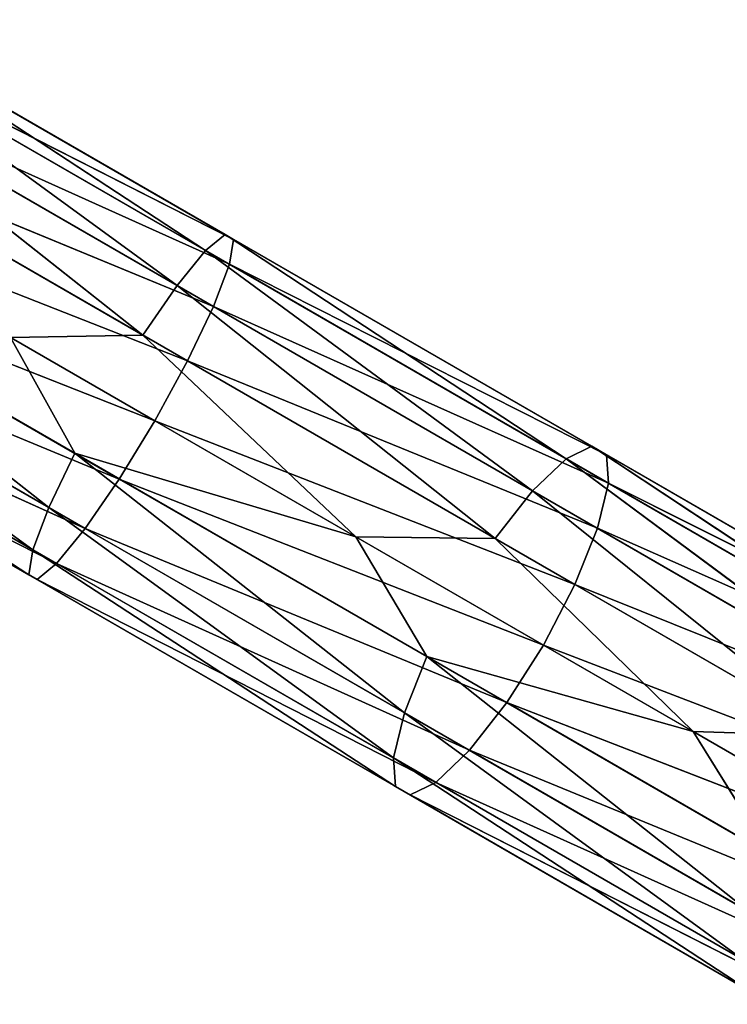
# Model space of a CAD drawing. Units: millimetres. Extents: x -1468 to 1491, y -1708 to 1305.
# Drawn here: x -615 to -457, y 208 to 427 of the extents above; entities that cross this region are included whole.
import ezdxf

# ---------------------------------------------------------------- set-up
doc = ezdxf.new("R2010")
doc.units = ezdxf.units.MM
doc.layers.get('0').update_dxf_attribs({"true_color": 0xffffff})

# ---------------------------------------------------------------- blocks, each defined once
blk = doc.blocks.new('Bryla1326#1')
at = {"color": 254, "true_color": 0xdcdcdc}
for p, q in [((-363.84, 615.7, 2471.64), (-369.12, 519.53, 2478.2)), ((-369.12, 615.3, 2486.14), (-369.12, 517.41, 2493.49)), ((-369.12, 615.3, 2486.14), (-369.12, 519.53, 2478.2)), ((-369.12, 517.41, 2493.49), (-369.12, 614.88, 2501.57)), ((-369.12, 614.88, 2501.57), (-363.84, 515.42, 2507.86)), ((-353.91, 616.03, 2459.82), (-363.84, 521.52, 2463.83)), ((-363.84, 615.7, 2471.64), (-363.84, 521.52, 2463.83)), ((-363.84, 614.48, 2516.07), (-353.91, 513.79, 2519.58)), ((-363.84, 614.48, 2516.07), (-363.84, 515.42, 2507.86)), ((-340.54, 616.24, 2452.1), (-353.91, 523.15, 2452.12)), ((-353.91, 616.03, 2459.82), (-353.91, 523.15, 2452.12)), ((-340.54, 616.24, 2452.1), (-340.54, 524.21, 2444.47)), ((-310.14, 616.24, 2452.1), (-310.14, 524.21, 2444.47)), ((-310.14, 524.21, 2444.47), (-296.77, 616.03, 2459.82)), ((-296.77, 616.03, 2459.82), (-296.77, 523.15, 2452.12)), ((-296.77, 523.15, 2452.12), (-286.85, 615.7, 2471.64)), ((-286.85, 615.7, 2471.64), (-286.85, 521.52, 2463.83)), ((-286.85, 521.52, 2463.83), (-281.57, 615.3, 2486.14)), ((-281.57, 517.41, 2493.49), (-286.85, 614.48, 2516.07)), ((-286.85, 614.48, 2516.07), (-286.85, 515.42, 2507.86)), ((-281.57, 615.3, 2486.14), (-281.57, 519.53, 2478.2)), ((-281.57, 519.53, 2478.2), (-281.57, 614.88, 2501.57)), ((-281.57, 614.88, 2501.57), (-281.57, 517.41, 2493.49)), ((-353.91, 614.15, 2527.89), (-340.54, 512.73, 2527.22)), ((-353.91, 614.15, 2527.89), (-353.91, 513.79, 2519.58)), ((-340.54, 613.94, 2535.61), (-325.34, 512.36, 2529.88)), ((-340.54, 613.94, 2535.61), (-340.54, 512.73, 2527.22)), ((-325.34, 613.87, 2538.29), (-310.14, 512.73, 2527.22)), ((-325.34, 613.87, 2538.29), (-325.34, 512.36, 2529.88)), ((-296.77, 513.79, 2519.58), (-310.14, 613.94, 2535.61)), ((-310.14, 613.94, 2535.61), (-310.14, 512.73, 2527.22)), ((-286.85, 515.42, 2507.86), (-296.77, 614.15, 2527.89)), ((-296.77, 614.15, 2527.89), (-296.77, 513.79, 2519.58)), ((-325.34, 549.47, 2444.89), (-340.54, 524.21, 2444.47)), ((-325.34, 460.64, 2430.41), (-325.34, 549.47, 2444.89)), ((-325.34, 549.47, 2444.89), (-310.14, 524.21, 2444.47)), ((-353.91, 523.15, 2452.12), (-363.84, 521.52, 2463.83)), ((-353.91, 523.15, 2452.12), (-363.84, 428.77, 2445.72)), ((-340.54, 524.21, 2444.47), (-353.91, 523.15, 2452.12)), ((-340.54, 524.21, 2444.47), (-353.91, 431.67, 2434.25)), ((-353.91, 523.15, 2452.12), (-353.91, 431.67, 2434.25)), ((-325.34, 460.64, 2430.41), (-340.54, 524.21, 2444.47)), ((-340.54, 433.57, 2426.77), (-340.54, 524.21, 2444.47)), ((-325.34, 460.64, 2430.41), (-310.14, 524.21, 2444.47)), ((-310.14, 524.21, 2444.47), (-310.14, 433.57, 2426.77)), ((-310.14, 524.21, 2444.47), (-296.77, 523.15, 2452.12)), ((-310.14, 433.57, 2426.77), (-296.77, 523.15, 2452.12)), ((-296.77, 523.15, 2452.12), (-296.77, 431.67, 2434.25)), ((-296.77, 523.15, 2452.12), (-286.85, 521.52, 2463.83)), ((-363.84, 521.52, 2463.83), (-369.12, 519.53, 2478.2)), ((-363.84, 521.52, 2463.83), (-369.12, 425.21, 2459.78)), ((-363.84, 521.52, 2463.83), (-363.84, 428.77, 2445.72)), ((-296.77, 431.67, 2434.25), (-286.85, 521.52, 2463.83)), ((-286.85, 521.52, 2463.83), (-286.85, 428.77, 2445.72)), ((-286.85, 521.52, 2463.83), (-281.57, 519.53, 2478.2)), ((-369.12, 519.53, 2478.2), (-369.12, 517.41, 2493.49)), ((-369.12, 519.53, 2478.2), (-369.12, 421.42, 2474.74)), ((-369.12, 519.53, 2478.2), (-369.12, 425.21, 2459.78)), ((-286.85, 428.77, 2445.72), (-281.57, 519.53, 2478.2)), ((-281.57, 519.53, 2478.2), (-281.57, 425.21, 2459.78)), ((-281.57, 519.53, 2478.2), (-281.57, 517.41, 2493.49)), ((-363.84, 515.42, 2507.86), (-369.12, 517.41, 2493.49)), ((-369.12, 517.41, 2493.49), (-363.84, 417.86, 2488.81)), ((-369.12, 517.41, 2493.49), (-369.12, 421.42, 2474.74)), ((-281.57, 517.41, 2493.49), (-286.85, 515.42, 2507.86)), ((-281.57, 425.21, 2459.78), (-281.57, 517.41, 2493.49)), ((-281.57, 517.41, 2493.49), (-281.57, 421.42, 2474.74)), ((-353.91, 513.79, 2519.58), (-363.84, 515.42, 2507.86)), ((-363.84, 515.42, 2507.86), (-353.91, 414.95, 2500.27)), ((-363.84, 515.42, 2507.86), (-363.84, 417.86, 2488.81)), ((-340.54, 512.73, 2527.22), (-353.91, 513.79, 2519.58)), ((-353.91, 513.79, 2519.58), (-340.54, 413.06, 2507.75)), ((-353.91, 513.79, 2519.58), (-353.91, 414.95, 2500.27)), ((-296.77, 513.79, 2519.58), (-310.14, 512.73, 2527.22)), ((-286.85, 515.42, 2507.86), (-296.77, 513.79, 2519.58)), ((-286.85, 417.86, 2488.81), (-296.77, 513.79, 2519.58)), ((-296.77, 513.79, 2519.58), (-296.77, 414.95, 2500.27)), ((-281.57, 421.42, 2474.74), (-286.85, 515.42, 2507.86)), ((-286.85, 515.42, 2507.86), (-286.85, 417.86, 2488.81)), ((-325.34, 512.36, 2529.88), (-340.54, 512.73, 2527.22)), ((-340.54, 512.73, 2527.22), (-325.34, 412.4, 2510.35)), ((-340.54, 512.73, 2527.22), (-340.54, 413.06, 2507.75)), ((-310.14, 512.73, 2527.22), (-325.34, 512.36, 2529.88)), ((-325.34, 512.36, 2529.88), (-310.14, 413.06, 2507.75)), ((-325.34, 512.36, 2529.88), (-325.34, 412.4, 2510.35)), ((-310.14, 512.73, 2527.22), (-296.77, 414.95, 2500.27)), ((-310.14, 512.73, 2527.22), (-310.14, 413.06, 2507.75)), ((-325.34, 460.64, 2430.41), (-340.54, 433.57, 2426.77)), ((-325.34, 373.89, 2406.45), (-325.34, 460.64, 2430.41)), ((-325.34, 460.64, 2430.41), (-310.14, 433.57, 2426.77)), ((-353.91, 431.67, 2434.25), (-340.54, 433.57, 2426.77)), ((-340.54, 433.57, 2426.77), (-353.91, 342.72, 2406.43)), ((-325.34, 373.89, 2406.45), (-340.54, 433.57, 2426.77)), ((-340.54, 345.42, 2399.2), (-340.54, 433.57, 2426.77)), ((-325.34, 373.89, 2406.45), (-310.14, 433.57, 2426.77)), ((-310.14, 433.57, 2426.77), (-310.14, 345.42, 2399.2)), ((-310.14, 433.57, 2426.77), (-296.77, 431.67, 2434.25)), ((-363.84, 428.77, 2445.72), (-353.91, 431.67, 2434.25)), ((-353.91, 431.67, 2434.25), (-363.84, 338.57, 2417.5)), ((-353.91, 431.67, 2434.25), (-353.91, 342.72, 2406.43)), ((-310.14, 345.42, 2399.2), (-296.77, 431.67, 2434.25)), ((-296.77, 431.67, 2434.25), (-296.77, 342.72, 2406.43)), ((-296.77, 431.67, 2434.25), (-286.85, 428.77, 2445.72)), ((-369.12, 425.21, 2459.78), (-363.84, 428.77, 2445.72)), ((-363.84, 428.77, 2445.72), (-369.12, 333.49, 2431.09)), ((-363.84, 428.77, 2445.72), (-363.84, 338.57, 2417.5)), ((-296.77, 342.72, 2406.43), (-286.85, 428.77, 2445.72)), ((-286.85, 428.77, 2445.72), (-286.85, 338.57, 2417.5)), ((-286.85, 428.77, 2445.72), (-281.57, 425.21, 2459.78)), ((-369.12, 421.42, 2474.74), (-369.12, 425.21, 2459.78)), ((-369.12, 425.21, 2459.78), (-369.12, 328.07, 2445.55)), ((-369.12, 425.21, 2459.78), (-369.12, 333.49, 2431.09)), ((-286.85, 338.57, 2417.5), (-281.57, 425.21, 2459.78)), ((-281.57, 425.21, 2459.78), (-281.57, 333.49, 2431.09)), ((-281.57, 425.21, 2459.78), (-281.57, 421.42, 2474.74)), ((-363.84, 417.86, 2488.81), (-369.12, 421.42, 2474.74)), ((-369.12, 421.42, 2474.74), (-363.84, 322.99, 2459.13)), ((-369.12, 421.42, 2474.74), (-369.12, 328.07, 2445.55)), ((-281.57, 421.42, 2474.74), (-286.85, 417.86, 2488.81)), ((-281.57, 333.49, 2431.09), (-281.57, 421.42, 2474.74)), ((-281.57, 421.42, 2474.74), (-281.57, 328.07, 2445.55)), ((-353.91, 414.95, 2500.27), (-363.84, 417.86, 2488.81)), ((-363.84, 417.86, 2488.81), (-353.91, 318.84, 2470.21)), ((-363.84, 417.86, 2488.81), (-363.84, 322.99, 2459.13)), ((-286.85, 417.86, 2488.81), (-296.77, 414.95, 2500.27)), ((-281.57, 328.07, 2445.55), (-286.85, 417.86, 2488.81)), ((-286.85, 417.86, 2488.81), (-286.85, 322.99, 2459.13)), ((-340.54, 413.06, 2507.75), (-353.91, 414.95, 2500.27)), ((-353.91, 414.95, 2500.27), (-340.54, 316.13, 2477.44)), ((-353.91, 414.95, 2500.27), (-353.91, 318.84, 2470.21)), ((-296.77, 414.95, 2500.27), (-310.14, 413.06, 2507.75)), ((-296.77, 414.95, 2500.27), (-286.85, 322.99, 2459.13)), ((-296.77, 414.95, 2500.27), (-296.77, 318.84, 2470.21)), ((-325.34, 412.4, 2510.35), (-340.54, 413.06, 2507.75)), ((-340.54, 413.06, 2507.75), (-325.34, 315.19, 2479.95)), ((-340.54, 413.06, 2507.75), (-340.54, 316.13, 2477.44)), ((-310.14, 413.06, 2507.75), (-325.34, 412.4, 2510.35)), ((-310.14, 413.06, 2507.75), (-296.77, 318.84, 2470.21)), ((-310.14, 413.06, 2507.75), (-310.14, 316.13, 2477.44)), ((-325.34, 412.4, 2510.35), (-310.14, 316.13, 2477.44)), ((-325.34, 412.4, 2510.35), (-325.34, 315.19, 2479.95)), ((-325.34, 373.89, 2406.45), (-340.54, 345.42, 2399.2)), ((-325.34, 290.21, 2373.3), (-325.34, 373.89, 2406.45)), ((-325.34, 373.89, 2406.45), (-310.14, 345.42, 2399.2))]:
    blk.add_line(p, q, dxfattribs=at)
mesh = blk.add_polyface(dxfattribs=at)
corners = [(-363.84, 615.7, 2471.64), (-369.12, 519.53, 2478.2), (-369.12, 615.3, 2486.14)]
mesh.append_faces([[corners[k] for k in face] for face in [(0, 1, 2)]], dxfattribs={"color": 254})
mesh = blk.add_polyface(dxfattribs=at)
corners = [(-363.84, 615.7, 2471.64), (-363.84, 521.52, 2463.83), (-369.12, 519.53, 2478.2)]
mesh.append_faces([[corners[k] for k in face] for face in [(0, 1, 2)]], dxfattribs={"color": 254})
mesh = blk.add_polyface(dxfattribs=at)
corners = [(-369.12, 615.3, 2486.14), (-369.12, 519.53, 2478.2), (-369.12, 517.41, 2493.49)]
mesh.append_faces([[corners[k] for k in face] for face in [(0, 1, 2)]], dxfattribs={"color": 254})
mesh = blk.add_polyface()
corners = [(-369.12, 615.3, 2486.14), (-369.12, 517.41, 2493.49), (-369.12, 614.88, 2501.57)]
mesh.append_faces([[corners[k] for k in face] for face in [(0, 1, 2)]])
mesh = blk.add_polyface(dxfattribs=at)
corners = [(-369.12, 614.88, 2501.57), (-363.84, 515.42, 2507.86), (-363.84, 614.48, 2516.07)]
mesh.append_faces([[corners[k] for k in face] for face in [(0, 1, 2)]], dxfattribs={"color": 254})
mesh = blk.add_polyface(dxfattribs=at)
corners = [(-369.12, 614.88, 2501.57), (-369.12, 517.41, 2493.49), (-363.84, 515.42, 2507.86)]
mesh.append_faces([[corners[k] for k in face] for face in [(0, 1, 2)]], dxfattribs={"color": 254})
mesh = blk.add_polyface(dxfattribs=at)
corners = [(-353.91, 616.03, 2459.82), (-363.84, 521.52, 2463.83), (-363.84, 615.7, 2471.64)]
mesh.append_faces([[corners[k] for k in face] for face in [(0, 1, 2)]], dxfattribs={"color": 254})
mesh = blk.add_polyface(dxfattribs=at)
corners = [(-353.91, 616.03, 2459.82), (-353.91, 523.15, 2452.12), (-363.84, 521.52, 2463.83)]
mesh.append_faces([[corners[k] for k in face] for face in [(0, 1, 2)]], dxfattribs={"color": 254})
mesh = blk.add_polyface(dxfattribs=at)
corners = [(-363.84, 614.48, 2516.07), (-353.91, 513.79, 2519.58), (-353.91, 614.15, 2527.89)]
mesh.append_faces([[corners[k] for k in face] for face in [(0, 1, 2)]], dxfattribs={"color": 254})
mesh = blk.add_polyface(dxfattribs=at)
corners = [(-363.84, 614.48, 2516.07), (-363.84, 515.42, 2507.86), (-353.91, 513.79, 2519.58)]
mesh.append_faces([[corners[k] for k in face] for face in [(0, 1, 2)]], dxfattribs={"color": 254})
mesh = blk.add_polyface(dxfattribs=at)
corners = [(-340.54, 616.24, 2452.1), (-353.91, 523.15, 2452.12), (-353.91, 616.03, 2459.82)]
mesh.append_faces([[corners[k] for k in face] for face in [(0, 1, 2)]], dxfattribs={"color": 254})
mesh = blk.add_polyface(dxfattribs=at)
corners = [(-340.54, 616.24, 2452.1), (-340.54, 524.21, 2444.47), (-353.91, 523.15, 2452.12)]
mesh.append_faces([[corners[k] for k in face] for face in [(0, 1, 2)]], dxfattribs={"color": 254})
mesh = blk.add_polyface(dxfattribs=at)
corners = [(-325.34, 549.47, 2444.89), (-340.54, 524.21, 2444.47), (-340.54, 616.24, 2452.1)]
mesh.append_faces([[corners[k] for k in face] for face in [(0, 1, 2)]], dxfattribs={"color": 254})
mesh = blk.add_polyface(dxfattribs=at)
corners = [(-310.14, 616.24, 2452.1), (-310.14, 524.21, 2444.47), (-325.34, 549.47, 2444.89)]
mesh.append_faces([[corners[k] for k in face] for face in [(0, 1, 2)]], dxfattribs={"color": 254})
mesh = blk.add_polyface(dxfattribs=at)
corners = [(-296.77, 616.03, 2459.82), (-310.14, 524.21, 2444.47), (-310.14, 616.24, 2452.1)]
mesh.append_faces([[corners[k] for k in face] for face in [(0, 1, 2)]], dxfattribs={"color": 254})
mesh = blk.add_polyface(dxfattribs=at)
corners = [(-296.77, 616.03, 2459.82), (-296.77, 523.15, 2452.12), (-310.14, 524.21, 2444.47)]
mesh.append_faces([[corners[k] for k in face] for face in [(0, 1, 2)]], dxfattribs={"color": 254})
mesh = blk.add_polyface(dxfattribs=at)
corners = [(-296.77, 616.03, 2459.82), (-286.85, 615.7, 2471.64), (-296.77, 523.15, 2452.12)]
mesh.append_faces([[corners[k] for k in face] for face in [(0, 1, 2)]], dxfattribs={"color": 254})
mesh = blk.add_polyface(dxfattribs=at)
corners = [(-286.85, 615.7, 2471.64), (-286.85, 521.52, 2463.83), (-296.77, 523.15, 2452.12)]
mesh.append_faces([[corners[k] for k in face] for face in [(0, 1, 2)]], dxfattribs={"color": 254})
mesh = blk.add_polyface(dxfattribs=at)
corners = [(-286.85, 614.48, 2516.07), (-296.77, 614.15, 2527.89), (-286.85, 515.42, 2507.86)]
mesh.append_faces([[corners[k] for k in face] for face in [(0, 1, 2)]], dxfattribs={"color": 254})
mesh = blk.add_polyface(dxfattribs=at)
corners = [(-286.85, 615.7, 2471.64), (-281.57, 615.3, 2486.14), (-286.85, 521.52, 2463.83)]
mesh.append_faces([[corners[k] for k in face] for face in [(0, 1, 2)]], dxfattribs={"color": 254})
mesh = blk.add_polyface(dxfattribs=at)
corners = [(-281.57, 615.3, 2486.14), (-281.57, 519.53, 2478.2), (-286.85, 521.52, 2463.83)]
mesh.append_faces([[corners[k] for k in face] for face in [(0, 1, 2)]], dxfattribs={"color": 254})
mesh = blk.add_polyface(dxfattribs=at)
corners = [(-281.57, 614.88, 2501.57), (-286.85, 614.48, 2516.07), (-281.57, 517.41, 2493.49)]
mesh.append_faces([[corners[k] for k in face] for face in [(0, 1, 2)]], dxfattribs={"color": 254})
mesh = blk.add_polyface(dxfattribs=at)
corners = [(-286.85, 614.48, 2516.07), (-286.85, 515.42, 2507.86), (-281.57, 517.41, 2493.49)]
mesh.append_faces([[corners[k] for k in face] for face in [(0, 1, 2)]], dxfattribs={"color": 254})
mesh = blk.add_polyface(dxfattribs=at)
corners = [(-281.57, 615.3, 2486.14), (-281.57, 614.88, 2501.57), (-281.57, 519.53, 2478.2)]
mesh.append_faces([[corners[k] for k in face] for face in [(0, 1, 2)]], dxfattribs={"color": 254})
mesh = blk.add_polyface(dxfattribs=at)
corners = [(-281.57, 614.88, 2501.57), (-281.57, 517.41, 2493.49), (-281.57, 519.53, 2478.2)]
mesh.append_faces([[corners[k] for k in face] for face in [(0, 1, 2)]], dxfattribs={"color": 254})
mesh = blk.add_polyface(dxfattribs=at)
corners = [(-340.54, 613.94, 2535.61), (-353.91, 614.15, 2527.89), (-340.54, 512.73, 2527.22)]
mesh.append_faces([[corners[k] for k in face] for face in [(0, 1, 2)]], dxfattribs={"color": 254})
mesh = blk.add_polyface(dxfattribs=at)
corners = [(-340.54, 512.73, 2527.22), (-353.91, 614.15, 2527.89), (-353.91, 513.79, 2519.58)]
mesh.append_faces([[corners[k] for k in face] for face in [(0, 1, 2)]], dxfattribs={"color": 254})
mesh = blk.add_polyface(dxfattribs=at)
corners = [(-325.34, 613.87, 2538.29), (-340.54, 613.94, 2535.61), (-325.34, 512.36, 2529.88)]
mesh.append_faces([[corners[k] for k in face] for face in [(0, 1, 2)]], dxfattribs={"color": 254})
mesh = blk.add_polyface(dxfattribs=at)
corners = [(-325.34, 512.36, 2529.88), (-340.54, 613.94, 2535.61), (-340.54, 512.73, 2527.22)]
mesh.append_faces([[corners[k] for k in face] for face in [(0, 1, 2)]], dxfattribs={"color": 254})
mesh = blk.add_polyface(dxfattribs=at)
corners = [(-310.14, 613.94, 2535.61), (-325.34, 613.87, 2538.29), (-310.14, 512.73, 2527.22)]
mesh.append_faces([[corners[k] for k in face] for face in [(0, 1, 2)]], dxfattribs={"color": 254})
mesh = blk.add_polyface(dxfattribs=at)
corners = [(-310.14, 512.73, 2527.22), (-325.34, 613.87, 2538.29), (-325.34, 512.36, 2529.88)]
mesh.append_faces([[corners[k] for k in face] for face in [(0, 1, 2)]], dxfattribs={"color": 254})
mesh = blk.add_polyface(dxfattribs=at)
corners = [(-296.77, 614.15, 2527.89), (-310.14, 613.94, 2535.61), (-296.77, 513.79, 2519.58)]
mesh.append_faces([[corners[k] for k in face] for face in [(0, 1, 2)]], dxfattribs={"color": 254})
mesh = blk.add_polyface(dxfattribs=at)
corners = [(-296.77, 513.79, 2519.58), (-310.14, 613.94, 2535.61), (-310.14, 512.73, 2527.22)]
mesh.append_faces([[corners[k] for k in face] for face in [(0, 1, 2)]], dxfattribs={"color": 254})
mesh = blk.add_polyface(dxfattribs=at)
corners = [(-296.77, 614.15, 2527.89), (-296.77, 513.79, 2519.58), (-286.85, 515.42, 2507.86)]
mesh.append_faces([[corners[k] for k in face] for face in [(0, 1, 2)]], dxfattribs={"color": 254})
mesh = blk.add_polyface(dxfattribs=at)
corners = [(-325.34, 549.47, 2444.89), (-325.34, 460.64, 2430.41), (-340.54, 524.21, 2444.47)]
mesh.append_faces([[corners[k] for k in face] for face in [(0, 1, 2)]], dxfattribs={"color": 254})
mesh = blk.add_polyface(dxfattribs=at)
corners = [(-310.14, 524.21, 2444.47), (-325.34, 460.64, 2430.41), (-325.34, 549.47, 2444.89)]
mesh.append_faces([[corners[k] for k in face] for face in [(0, 1, 2)]], dxfattribs={"color": 254})
mesh = blk.add_polyface(dxfattribs=at)
corners = [(-353.91, 523.15, 2452.12), (-363.84, 428.77, 2445.72), (-363.84, 521.52, 2463.83)]
mesh.append_faces([[corners[k] for k in face] for face in [(0, 1, 2)]], dxfattribs={"color": 254})
mesh = blk.add_polyface(dxfattribs=at)
corners = [(-353.91, 523.15, 2452.12), (-353.91, 431.67, 2434.25), (-363.84, 428.77, 2445.72)]
mesh.append_faces([[corners[k] for k in face] for face in [(0, 1, 2)]], dxfattribs={"color": 254})
mesh = blk.add_polyface(dxfattribs=at)
corners = [(-340.54, 524.21, 2444.47), (-353.91, 431.67, 2434.25), (-353.91, 523.15, 2452.12)]
mesh.append_faces([[corners[k] for k in face] for face in [(0, 1, 2)]], dxfattribs={"color": 254})
mesh = blk.add_polyface(dxfattribs=at)
corners = [(-340.54, 433.57, 2426.77), (-353.91, 431.67, 2434.25), (-340.54, 524.21, 2444.47)]
mesh.append_faces([[corners[k] for k in face] for face in [(0, 1, 2)]], dxfattribs={"color": 254})
mesh = blk.add_polyface(dxfattribs=at)
corners = [(-325.34, 460.64, 2430.41), (-340.54, 433.57, 2426.77), (-340.54, 524.21, 2444.47)]
mesh.append_faces([[corners[k] for k in face] for face in [(0, 1, 2)]], dxfattribs={"color": 254})
mesh = blk.add_polyface(dxfattribs=at)
corners = [(-310.14, 433.57, 2426.77), (-325.34, 460.64, 2430.41), (-310.14, 524.21, 2444.47)]
mesh.append_faces([[corners[k] for k in face] for face in [(0, 1, 2)]], dxfattribs={"color": 254})
mesh = blk.add_polyface(dxfattribs=at)
corners = [(-296.77, 523.15, 2452.12), (-310.14, 433.57, 2426.77), (-310.14, 524.21, 2444.47)]
mesh.append_faces([[corners[k] for k in face] for face in [(0, 1, 2)]], dxfattribs={"color": 254})
mesh = blk.add_polyface(dxfattribs=at)
corners = [(-296.77, 431.67, 2434.25), (-310.14, 433.57, 2426.77), (-296.77, 523.15, 2452.12)]
mesh.append_faces([[corners[k] for k in face] for face in [(0, 1, 2)]], dxfattribs={"color": 254})
mesh = blk.add_polyface(dxfattribs=at)
corners = [(-296.77, 523.15, 2452.12), (-286.85, 521.52, 2463.83), (-296.77, 431.67, 2434.25)]
mesh.append_faces([[corners[k] for k in face] for face in [(0, 1, 2)]], dxfattribs={"color": 254})
mesh = blk.add_polyface(dxfattribs=at)
corners = [(-363.84, 521.52, 2463.83), (-369.12, 425.21, 2459.78), (-369.12, 519.53, 2478.2)]
mesh.append_faces([[corners[k] for k in face] for face in [(0, 1, 2)]], dxfattribs={"color": 254})
mesh = blk.add_polyface(dxfattribs=at)
corners = [(-363.84, 521.52, 2463.83), (-363.84, 428.77, 2445.72), (-369.12, 425.21, 2459.78)]
mesh.append_faces([[corners[k] for k in face] for face in [(0, 1, 2)]], dxfattribs={"color": 254})
mesh = blk.add_polyface(dxfattribs=at)
corners = [(-286.85, 521.52, 2463.83), (-286.85, 428.77, 2445.72), (-296.77, 431.67, 2434.25)]
mesh.append_faces([[corners[k] for k in face] for face in [(0, 1, 2)]], dxfattribs={"color": 254})
mesh = blk.add_polyface(dxfattribs=at)
corners = [(-286.85, 521.52, 2463.83), (-281.57, 519.53, 2478.2), (-286.85, 428.77, 2445.72)]
mesh.append_faces([[corners[k] for k in face] for face in [(0, 1, 2)]], dxfattribs={"color": 254})
mesh = blk.add_polyface(dxfattribs=at)
corners = [(-369.12, 519.53, 2478.2), (-369.12, 421.42, 2474.74), (-369.12, 517.41, 2493.49)]
mesh.append_faces([[corners[k] for k in face] for face in [(0, 1, 2)]], dxfattribs={"color": 254})
mesh = blk.add_polyface(dxfattribs=at)
corners = [(-369.12, 519.53, 2478.2), (-369.12, 425.21, 2459.78), (-369.12, 421.42, 2474.74)]
mesh.append_faces([[corners[k] for k in face] for face in [(0, 1, 2)]], dxfattribs={"color": 254})
mesh = blk.add_polyface(dxfattribs=at)
corners = [(-281.57, 519.53, 2478.2), (-281.57, 425.21, 2459.78), (-286.85, 428.77, 2445.72)]
mesh.append_faces([[corners[k] for k in face] for face in [(0, 1, 2)]], dxfattribs={"color": 254})
mesh = blk.add_polyface(dxfattribs=at)
corners = [(-281.57, 519.53, 2478.2), (-281.57, 517.41, 2493.49), (-281.57, 425.21, 2459.78)]
mesh.append_faces([[corners[k] for k in face] for face in [(0, 1, 2)]], dxfattribs={"color": 254})
mesh = blk.add_polyface(dxfattribs=at)
corners = [(-369.12, 517.41, 2493.49), (-363.84, 417.86, 2488.81), (-363.84, 515.42, 2507.86)]
mesh.append_faces([[corners[k] for k in face] for face in [(0, 1, 2)]], dxfattribs={"color": 254})
mesh = blk.add_polyface(dxfattribs=at)
corners = [(-369.12, 517.41, 2493.49), (-369.12, 421.42, 2474.74), (-363.84, 417.86, 2488.81)]
mesh.append_faces([[corners[k] for k in face] for face in [(0, 1, 2)]], dxfattribs={"color": 254})
mesh = blk.add_polyface(dxfattribs=at)
corners = [(-281.57, 517.41, 2493.49), (-286.85, 515.42, 2507.86), (-281.57, 421.42, 2474.74)]
mesh.append_faces([[corners[k] for k in face] for face in [(0, 1, 2)]], dxfattribs={"color": 254})
mesh = blk.add_polyface(dxfattribs=at)
corners = [(-281.57, 517.41, 2493.49), (-281.57, 421.42, 2474.74), (-281.57, 425.21, 2459.78)]
mesh.append_faces([[corners[k] for k in face] for face in [(0, 1, 2)]], dxfattribs={"color": 254})
mesh = blk.add_polyface(dxfattribs=at)
corners = [(-363.84, 515.42, 2507.86), (-353.91, 414.95, 2500.27), (-353.91, 513.79, 2519.58)]
mesh.append_faces([[corners[k] for k in face] for face in [(0, 1, 2)]], dxfattribs={"color": 254})
mesh = blk.add_polyface(dxfattribs=at)
corners = [(-363.84, 515.42, 2507.86), (-363.84, 417.86, 2488.81), (-353.91, 414.95, 2500.27)]
mesh.append_faces([[corners[k] for k in face] for face in [(0, 1, 2)]], dxfattribs={"color": 254})
mesh = blk.add_polyface(dxfattribs=at)
corners = [(-340.54, 413.06, 2507.75), (-340.54, 512.73, 2527.22), (-353.91, 513.79, 2519.58)]
mesh.append_faces([[corners[k] for k in face] for face in [(0, 1, 2)]], dxfattribs={"color": 254})
mesh = blk.add_polyface(dxfattribs=at)
corners = [(-340.54, 413.06, 2507.75), (-353.91, 513.79, 2519.58), (-353.91, 414.95, 2500.27)]
mesh.append_faces([[corners[k] for k in face] for face in [(0, 1, 2)]], dxfattribs={"color": 254})
mesh = blk.add_polyface(dxfattribs=at)
corners = [(-296.77, 513.79, 2519.58), (-310.14, 512.73, 2527.22), (-296.77, 414.95, 2500.27)]
mesh.append_faces([[corners[k] for k in face] for face in [(0, 1, 2)]], dxfattribs={"color": 254})
mesh = blk.add_polyface(dxfattribs=at)
corners = [(-286.85, 515.42, 2507.86), (-296.77, 513.79, 2519.58), (-286.85, 417.86, 2488.81)]
mesh.append_faces([[corners[k] for k in face] for face in [(0, 1, 2)]], dxfattribs={"color": 254})
mesh = blk.add_polyface(dxfattribs=at)
corners = [(-296.77, 513.79, 2519.58), (-296.77, 414.95, 2500.27), (-286.85, 417.86, 2488.81)]
mesh.append_faces([[corners[k] for k in face] for face in [(0, 1, 2)]], dxfattribs={"color": 254})
mesh = blk.add_polyface(dxfattribs=at)
corners = [(-286.85, 515.42, 2507.86), (-286.85, 417.86, 2488.81), (-281.57, 421.42, 2474.74)]
mesh.append_faces([[corners[k] for k in face] for face in [(0, 1, 2)]], dxfattribs={"color": 254})
mesh = blk.add_polyface(dxfattribs=at)
corners = [(-325.34, 512.36, 2529.88), (-340.54, 512.73, 2527.22), (-325.34, 412.4, 2510.35)]
mesh.append_faces([[corners[k] for k in face] for face in [(0, 1, 2)]], dxfattribs={"color": 254})
mesh = blk.add_polyface(dxfattribs=at)
corners = [(-325.34, 412.4, 2510.35), (-340.54, 512.73, 2527.22), (-340.54, 413.06, 2507.75)]
mesh.append_faces([[corners[k] for k in face] for face in [(0, 1, 2)]], dxfattribs={"color": 254})
mesh = blk.add_polyface(dxfattribs=at)
corners = [(-310.14, 512.73, 2527.22), (-325.34, 512.36, 2529.88), (-310.14, 413.06, 2507.75)]
mesh.append_faces([[corners[k] for k in face] for face in [(0, 1, 2)]], dxfattribs={"color": 254})
mesh = blk.add_polyface(dxfattribs=at)
corners = [(-310.14, 413.06, 2507.75), (-325.34, 512.36, 2529.88), (-325.34, 412.4, 2510.35)]
mesh.append_faces([[corners[k] for k in face] for face in [(0, 1, 2)]], dxfattribs={"color": 254})
mesh = blk.add_polyface(dxfattribs=at)
corners = [(-296.77, 414.95, 2500.27), (-310.14, 512.73, 2527.22), (-310.14, 413.06, 2507.75)]
mesh.append_faces([[corners[k] for k in face] for face in [(0, 1, 2)]], dxfattribs={"color": 254})
mesh = blk.add_polyface(dxfattribs=at)
corners = [(-325.34, 373.89, 2406.45), (-340.54, 433.57, 2426.77), (-325.34, 460.64, 2430.41)]
mesh.append_faces([[corners[k] for k in face] for face in [(0, 1, 2)]], dxfattribs={"color": 254})
mesh = blk.add_polyface(dxfattribs=at)
corners = [(-310.14, 433.57, 2426.77), (-325.34, 373.89, 2406.45), (-325.34, 460.64, 2430.41)]
mesh.append_faces([[corners[k] for k in face] for face in [(0, 1, 2)]], dxfattribs={"color": 254})
mesh = blk.add_polyface(dxfattribs=at)
corners = [(-340.54, 433.57, 2426.77), (-353.91, 342.72, 2406.43), (-353.91, 431.67, 2434.25)]
mesh.append_faces([[corners[k] for k in face] for face in [(0, 1, 2)]], dxfattribs={"color": 254})
mesh = blk.add_polyface(dxfattribs=at)
corners = [(-340.54, 433.57, 2426.77), (-340.54, 345.42, 2399.2), (-353.91, 342.72, 2406.43)]
mesh.append_faces([[corners[k] for k in face] for face in [(0, 1, 2)]], dxfattribs={"color": 254})
mesh = blk.add_polyface(dxfattribs=at)
corners = [(-325.34, 373.89, 2406.45), (-340.54, 345.42, 2399.2), (-340.54, 433.57, 2426.77)]
mesh.append_faces([[corners[k] for k in face] for face in [(0, 1, 2)]], dxfattribs={"color": 254})
mesh = blk.add_polyface(dxfattribs=at)
corners = [(-310.14, 345.42, 2399.2), (-325.34, 373.89, 2406.45), (-310.14, 433.57, 2426.77)]
mesh.append_faces([[corners[k] for k in face] for face in [(0, 1, 2)]], dxfattribs={"color": 254})
mesh = blk.add_polyface(dxfattribs=at)
corners = [(-296.77, 431.67, 2434.25), (-310.14, 345.42, 2399.2), (-310.14, 433.57, 2426.77)]
mesh.append_faces([[corners[k] for k in face] for face in [(0, 1, 2)]], dxfattribs={"color": 254})
mesh = blk.add_polyface(dxfattribs=at)
corners = [(-353.91, 431.67, 2434.25), (-363.84, 338.57, 2417.5), (-363.84, 428.77, 2445.72)]
mesh.append_faces([[corners[k] for k in face] for face in [(0, 1, 2)]], dxfattribs={"color": 254})
mesh = blk.add_polyface(dxfattribs=at)
corners = [(-353.91, 431.67, 2434.25), (-353.91, 342.72, 2406.43), (-363.84, 338.57, 2417.5)]
mesh.append_faces([[corners[k] for k in face] for face in [(0, 1, 2)]], dxfattribs={"color": 254})
mesh = blk.add_polyface(dxfattribs=at)
corners = [(-296.77, 431.67, 2434.25), (-296.77, 342.72, 2406.43), (-310.14, 345.42, 2399.2)]
mesh.append_faces([[corners[k] for k in face] for face in [(0, 1, 2)]], dxfattribs={"color": 254})
mesh = blk.add_polyface(dxfattribs=at)
corners = [(-296.77, 431.67, 2434.25), (-286.85, 428.77, 2445.72), (-296.77, 342.72, 2406.43)]
mesh.append_faces([[corners[k] for k in face] for face in [(0, 1, 2)]], dxfattribs={"color": 254})
mesh = blk.add_polyface(dxfattribs=at)
corners = [(-363.84, 428.77, 2445.72), (-369.12, 333.49, 2431.09), (-369.12, 425.21, 2459.78)]
mesh.append_faces([[corners[k] for k in face] for face in [(0, 1, 2)]], dxfattribs={"color": 254})
mesh = blk.add_polyface(dxfattribs=at)
corners = [(-363.84, 428.77, 2445.72), (-363.84, 338.57, 2417.5), (-369.12, 333.49, 2431.09)]
mesh.append_faces([[corners[k] for k in face] for face in [(0, 1, 2)]], dxfattribs={"color": 254})
mesh = blk.add_polyface(dxfattribs=at)
corners = [(-286.85, 428.77, 2445.72), (-286.85, 338.57, 2417.5), (-296.77, 342.72, 2406.43)]
mesh.append_faces([[corners[k] for k in face] for face in [(0, 1, 2)]], dxfattribs={"color": 254})
mesh = blk.add_polyface(dxfattribs=at)
corners = [(-286.85, 428.77, 2445.72), (-281.57, 425.21, 2459.78), (-286.85, 338.57, 2417.5)]
mesh.append_faces([[corners[k] for k in face] for face in [(0, 1, 2)]], dxfattribs={"color": 254})
mesh = blk.add_polyface(dxfattribs=at)
corners = [(-369.12, 425.21, 2459.78), (-369.12, 328.07, 2445.55), (-369.12, 421.42, 2474.74)]
mesh.append_faces([[corners[k] for k in face] for face in [(0, 1, 2)]], dxfattribs={"color": 254})
mesh = blk.add_polyface(dxfattribs=at)
corners = [(-369.12, 425.21, 2459.78), (-369.12, 333.49, 2431.09), (-369.12, 328.07, 2445.55)]
mesh.append_faces([[corners[k] for k in face] for face in [(0, 1, 2)]], dxfattribs={"color": 254})
mesh = blk.add_polyface(dxfattribs=at)
corners = [(-281.57, 425.21, 2459.78), (-281.57, 333.49, 2431.09), (-286.85, 338.57, 2417.5)]
mesh.append_faces([[corners[k] for k in face] for face in [(0, 1, 2)]], dxfattribs={"color": 254})
mesh = blk.add_polyface(dxfattribs=at)
corners = [(-281.57, 425.21, 2459.78), (-281.57, 421.42, 2474.74), (-281.57, 333.49, 2431.09)]
mesh.append_faces([[corners[k] for k in face] for face in [(0, 1, 2)]], dxfattribs={"color": 254})
mesh = blk.add_polyface(dxfattribs=at)
corners = [(-369.12, 421.42, 2474.74), (-363.84, 322.99, 2459.13), (-363.84, 417.86, 2488.81)]
mesh.append_faces([[corners[k] for k in face] for face in [(0, 1, 2)]], dxfattribs={"color": 254})
mesh = blk.add_polyface(dxfattribs=at)
corners = [(-369.12, 421.42, 2474.74), (-369.12, 328.07, 2445.55), (-363.84, 322.99, 2459.13)]
mesh.append_faces([[corners[k] for k in face] for face in [(0, 1, 2)]], dxfattribs={"color": 254})
mesh = blk.add_polyface(dxfattribs=at)
corners = [(-281.57, 421.42, 2474.74), (-286.85, 417.86, 2488.81), (-281.57, 328.07, 2445.55)]
mesh.append_faces([[corners[k] for k in face] for face in [(0, 1, 2)]], dxfattribs={"color": 254})
mesh = blk.add_polyface(dxfattribs=at)
corners = [(-281.57, 421.42, 2474.74), (-281.57, 328.07, 2445.55), (-281.57, 333.49, 2431.09)]
mesh.append_faces([[corners[k] for k in face] for face in [(0, 1, 2)]], dxfattribs={"color": 254})
mesh = blk.add_polyface(dxfattribs=at)
corners = [(-363.84, 417.86, 2488.81), (-353.91, 318.84, 2470.21), (-353.91, 414.95, 2500.27)]
mesh.append_faces([[corners[k] for k in face] for face in [(0, 1, 2)]], dxfattribs={"color": 254})
mesh = blk.add_polyface(dxfattribs=at)
corners = [(-363.84, 417.86, 2488.81), (-363.84, 322.99, 2459.13), (-353.91, 318.84, 2470.21)]
mesh.append_faces([[corners[k] for k in face] for face in [(0, 1, 2)]], dxfattribs={"color": 254})
mesh = blk.add_polyface(dxfattribs=at)
corners = [(-286.85, 417.86, 2488.81), (-296.77, 414.95, 2500.27), (-286.85, 322.99, 2459.13)]
mesh.append_faces([[corners[k] for k in face] for face in [(0, 1, 2)]], dxfattribs={"color": 254})
mesh = blk.add_polyface(dxfattribs=at)
corners = [(-286.85, 417.86, 2488.81), (-286.85, 322.99, 2459.13), (-281.57, 328.07, 2445.55)]
mesh.append_faces([[corners[k] for k in face] for face in [(0, 1, 2)]], dxfattribs={"color": 254})
mesh = blk.add_polyface(dxfattribs=at)
corners = [(-340.54, 413.06, 2507.75), (-353.91, 414.95, 2500.27), (-340.54, 316.13, 2477.44)]
mesh.append_faces([[corners[k] for k in face] for face in [(0, 1, 2)]], dxfattribs={"color": 254})
mesh = blk.add_polyface(dxfattribs=at)
corners = [(-340.54, 316.13, 2477.44), (-353.91, 414.95, 2500.27), (-353.91, 318.84, 2470.21)]
mesh.append_faces([[corners[k] for k in face] for face in [(0, 1, 2)]], dxfattribs={"color": 254})
mesh = blk.add_polyface(dxfattribs=at)
corners = [(-296.77, 414.95, 2500.27), (-310.14, 413.06, 2507.75), (-296.77, 318.84, 2470.21)]
mesh.append_faces([[corners[k] for k in face] for face in [(0, 1, 2)]], dxfattribs={"color": 254})
mesh = blk.add_polyface(dxfattribs=at)
corners = [(-296.77, 414.95, 2500.27), (-296.77, 318.84, 2470.21), (-286.85, 322.99, 2459.13)]
mesh.append_faces([[corners[k] for k in face] for face in [(0, 1, 2)]], dxfattribs={"color": 254})
mesh = blk.add_polyface(dxfattribs=at)
corners = [(-325.34, 412.4, 2510.35), (-340.54, 413.06, 2507.75), (-325.34, 315.19, 2479.95)]
mesh.append_faces([[corners[k] for k in face] for face in [(0, 1, 2)]], dxfattribs={"color": 254})
mesh = blk.add_polyface(dxfattribs=at)
corners = [(-325.34, 315.19, 2479.95), (-340.54, 413.06, 2507.75), (-340.54, 316.13, 2477.44)]
mesh.append_faces([[corners[k] for k in face] for face in [(0, 1, 2)]], dxfattribs={"color": 254})
mesh = blk.add_polyface(dxfattribs=at)
corners = [(-310.14, 413.06, 2507.75), (-325.34, 412.4, 2510.35), (-310.14, 316.13, 2477.44)]
mesh.append_faces([[corners[k] for k in face] for face in [(0, 1, 2)]], dxfattribs={"color": 254})
mesh = blk.add_polyface(dxfattribs=at)
corners = [(-296.77, 318.84, 2470.21), (-310.14, 413.06, 2507.75), (-310.14, 316.13, 2477.44)]
mesh.append_faces([[corners[k] for k in face] for face in [(0, 1, 2)]], dxfattribs={"color": 254})
mesh = blk.add_polyface(dxfattribs=at)
corners = [(-310.14, 316.13, 2477.44), (-325.34, 412.4, 2510.35), (-325.34, 315.19, 2479.95)]
mesh.append_faces([[corners[k] for k in face] for face in [(0, 1, 2)]], dxfattribs={"color": 254})
mesh = blk.add_polyface(dxfattribs=at)
corners = [(-325.34, 290.21, 2373.3), (-340.54, 345.42, 2399.2), (-325.34, 373.89, 2406.45)]
mesh.append_faces([[corners[k] for k in face] for face in [(0, 1, 2)]], dxfattribs={"color": 254})
mesh = blk.add_polyface(dxfattribs=at)
corners = [(-310.14, 345.42, 2399.2), (-325.34, 290.21, 2373.3), (-325.34, 373.89, 2406.45)]
mesh.append_faces([[corners[k] for k in face] for face in [(0, 1, 2)]], dxfattribs={"color": 254})
blk = doc.blocks.new('Komponent#5')
at = {"rotation": 60.00000000000009}
blk.add_blockref('Bryla1326#1', (86.95, 2061.26, -1920.37), dxfattribs=at)
blk = doc.blocks.new('Komponent#2')
at = {"color": 254, "true_color": 0xdcdcdc}
blk.add_blockref('Komponent#5', (0, 21.98), dxfattribs=at)
blk = doc.blocks.new('Komponent#7')
blk.add_blockref('Komponent#2', (0.94, -0.01))

msp = doc.modelspace()

# ---------------------------------------------------------------- block references
msp.add_blockref('Komponent#7', (-66.43, -1719.96, 1694.34))

doc.saveas('drawing.dxf')
